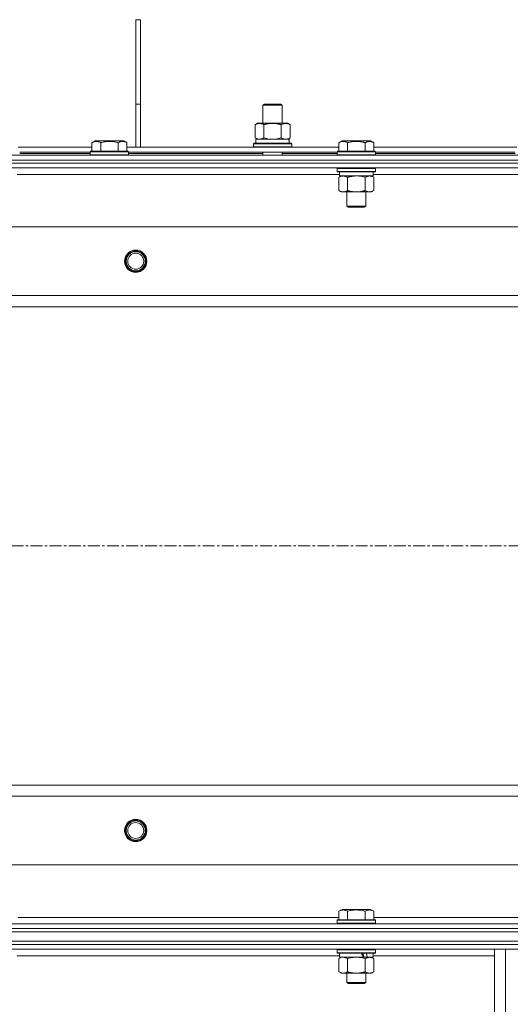
# Model space of a CAD drawing. Units: millimetres. Extents: x 0 to 30619, y -7 to 21000.
# Drawn here: x 20065 to 20372, y 16178 to 16795 of the extents above; entities that cross this region are included whole.
import ezdxf

# ---------------------------------------------------------------- set-up
doc = ezdxf.new("R2010")
doc.units = ezdxf.units.MM
doc.linetypes.add('K5LT_AXLED', pattern=[12, 7.5, -1.5, 1.5, -1.5])
doc.linetypes.add('K5LT_THIN', pattern=[0])
for name, color, linetype, true_color in [('OSI', 2, 'Continuous', 0xffff00), ('R', 1, 'Continuous', 0xff0000), ('WELDING', 7, 'Continuous', 0xffffff)]:
    doc.layers.add(name, color=color, linetype=linetype, true_color=true_color)

msp = doc.modelspace()

# ---------------------------------------------------------------- linework, layer by layer
at = {"layer": 'OSI', "color": 30, "linetype": 'K5LT_AXLED', "lineweight": 18, "true_color": 0xff8000}
msp.add_line((19687.4, 16465.34), (27797.4, 16465.34), dxfattribs=at)
at = {"layer": 'R', "color": 7, "linetype": 'K5LT_THIN', "lineweight": 18}
for p, q in [((20137.4, 16742.34), (20137.4, 16795.34)), ((20140.4, 16795.34), (20137.4, 16795.34)), ((20140.4, 16742.34), (20140.4, 16795.34)), ((20137.4, 16715.34), (20137.4, 16742.34)), ((20140.4, 16742.34), (20137.4, 16742.34)), ((20140.4, 16715.34), (20140.4, 16742.34)), ((20217.24, 16741.76), (20218.24, 16742.34)), ((20217.24, 16741.76), (20229.24, 16741.76)), ((20217.24, 16730.34), (20217.24, 16741.76)), ((20218.24, 16742.34), (20228.24, 16742.34)), ((20229.24, 16741.76), (20228.24, 16742.34)), ((20229.24, 16730.34), (20229.24, 16741.76)), ((20212.27, 16729.49), (20213.74, 16730.34)), ((20212.27, 16721.18), (20212.27, 16729.49)), ((20213.74, 16730.34), (20223.24, 16730.34)), ((20217.75, 16721.18), (20217.75, 16729.49)), ((20223.24, 16730.34), (20232.74, 16730.34)), ((20228.72, 16721.18), (20228.72, 16729.49)), ((20234.21, 16729.49), (20232.74, 16730.34)), ((20234.21, 16721.18), (20234.21, 16729.49)), ((20109.93, 16718.18), (20111.93, 16719.34)), ((20109.93, 16718.18), (20109.93, 16712.84)), ((20129.88, 16719.34), (20111.93, 16719.34)), ((20115.42, 16718.18), (20115.42, 16712.84)), ((20126.39, 16718.18), (20126.39, 16712.84)), ((20131.87, 16718.18), (20129.88, 16719.34)), ((20131.87, 16718.18), (20131.87, 16712.84)), ((20211.24, 16717.54), (20211.41, 16717.84)), ((20211.24, 16715.64), (20211.24, 16717.54)), ((20211.24, 16717.54), (20235.24, 16717.54)), ((20211.41, 16717.84), (20235.06, 16717.84)), ((20212.27, 16721.18), (20213.74, 16720.34)), ((20212.74, 16720.34), (20233.48, 16720.34)), ((20212.74, 16717.84), (20212.74, 16720.34)), ((20234.21, 16721.18), (20232.74, 16720.34)), ((20233.69, 16720.34), (20233.48, 16720.34)), ((20233.69, 16720.34), (20233.61, 16718.96)), ((20235.24, 16717.54), (20235.06, 16717.84)), ((20235.24, 16715.64), (20235.24, 16717.54)), ((20264.83, 16718.18), (20266.83, 16719.34)), ((20264.83, 16718.18), (20264.83, 16712.84)), ((20275.8, 16719.34), (20266.83, 16719.34)), ((20270.32, 16718.18), (20270.32, 16712.84)), ((20284.78, 16719.34), (20275.8, 16719.34)), ((20281.29, 16718.18), (20281.29, 16712.84)), ((20286.77, 16718.18), (20284.78, 16719.34)), ((20286.77, 16718.18), (20286.77, 16712.84)), ((19724.4, 16710.34), (21050.4, 16710.34)), ((20063.57, 16715.34), (20109.93, 16715.34)), ((20064.6, 16712.34), (20108.9, 16712.34)), ((20064.6, 16711.34), (20108.9, 16711.34)), ((20108.9, 16712.54), (20109.08, 16712.84)), ((20108.9, 16712.54), (20108.9, 16710.64)), ((20132.9, 16712.54), (20108.9, 16712.54)), ((20132.9, 16710.64), (20108.9, 16710.64)), ((20108.9, 16710.64), (20109.08, 16710.34)), ((20132.73, 16712.84), (20109.08, 16712.84)), ((20131.87, 16715.34), (20264.83, 16715.34)), ((20132.9, 16712.54), (20132.73, 16712.84)), ((20132.9, 16710.64), (20132.73, 16710.34)), ((20132.9, 16712.54), (20132.9, 16710.64)), ((20132.9, 16712.34), (20263.8, 16712.34)), ((20132.9, 16711.34), (20217.24, 16711.34)), ((20211.24, 16715.64), (20211.41, 16715.34)), ((20211.24, 16715.64), (20235.24, 16715.64)), ((20217.24, 16710.34), (20217.24, 16712.34)), ((20229.24, 16710.34), (20229.24, 16712.34)), ((20229.24, 16711.34), (20263.8, 16711.34)), ((20235.24, 16715.64), (20235.06, 16715.34)), ((20263.8, 16712.54), (20263.98, 16712.84)), ((20263.8, 16712.54), (20263.8, 16710.64)), ((20275.8, 16712.54), (20263.8, 16712.54)), ((20263.8, 16710.64), (20263.98, 16710.34)), ((20275.8, 16710.64), (20263.8, 16710.64)), ((20275.8, 16712.84), (20263.98, 16712.84)), ((20287.63, 16712.84), (20275.8, 16712.84)), ((20287.8, 16712.54), (20275.8, 16712.54)), ((20287.8, 16710.64), (20275.8, 16710.64)), ((20286.77, 16715.34), (20376.43, 16715.34)), ((20287.8, 16712.54), (20287.63, 16712.84)), ((20287.8, 16710.64), (20287.63, 16710.34)), ((20287.8, 16712.54), (20287.8, 16710.64)), ((20287.8, 16712.34), (20375.4, 16712.34)), ((20287.8, 16711.34), (20375.4, 16711.34)), ((19724.4, 16707.34), (21050.4, 16707.34)), ((21050.4, 16707.34), (19724.4, 16707.34)), ((21050.4, 16705.34), (19724.4, 16705.34)), ((21050.4, 16705.34), (19724.4, 16705.34)), ((21050.4, 16702.34), (19724.4, 16702.34)), ((20265.3, 16698.34), (20063.1, 16698.34)), ((20263.8, 16702.04), (20263.98, 16702.34)), ((20263.8, 16702.04), (20263.8, 16700.14)), ((20275.8, 16702.04), (20263.8, 16702.04)), ((20263.8, 16700.14), (20263.98, 16699.84)), ((20275.8, 16700.14), (20263.8, 16700.14)), ((20275.8, 16699.84), (20263.98, 16699.84)), ((20264.83, 16696.49), (20266.3, 16697.34)), ((20265.3, 16699.84), (20265.3, 16697.34)), ((20286.3, 16697.34), (20265.3, 16697.34)), ((20287.8, 16702.04), (20275.8, 16702.04)), ((20287.8, 16700.14), (20275.8, 16700.14)), ((20287.63, 16699.84), (20275.8, 16699.84)), ((20286.77, 16696.49), (20285.3, 16697.34)), ((20286.3, 16699.84), (20286.3, 16697.34)), ((20488.5, 16698.34), (20286.3, 16698.34)), ((20287.8, 16702.04), (20287.63, 16702.34)), ((20287.8, 16700.14), (20287.63, 16699.84)), ((20287.8, 16702.04), (20287.8, 16700.14)), ((20264.83, 16696.49), (20264.83, 16688.18)), ((20270.32, 16696.49), (20270.32, 16688.18)), ((20281.29, 16696.49), (20281.29, 16688.18)), ((20286.77, 16696.49), (20286.77, 16688.18)), ((20264.83, 16688.18), (20266.3, 16687.34)), ((20267.58, 16687.34), (20266.3, 16687.34)), ((20285.3, 16687.34), (20267.58, 16687.34)), ((20269.8, 16687.34), (20269.8, 16678.41)), ((20281.8, 16687.34), (20281.8, 16678.41)), ((20286.77, 16688.18), (20285.3, 16687.34)), ((20269.8, 16678.41), (20270.8, 16677.84)), ((20275.8, 16678.41), (20269.8, 16678.41)), ((20275.8, 16677.84), (20270.8, 16677.84)), ((20281.8, 16678.41), (20275.8, 16678.41)), ((20280.8, 16677.84), (20275.8, 16677.84)), ((20281.8, 16678.41), (20280.8, 16677.84)), ((20986.12, 16665.34), (19788.69, 16665.34)), ((19831.69, 16622.34), (20943.12, 16622.34)), ((20937.4, 16615.34), (19837.4, 16615.34)), ((19837.4, 16315.34), (20937.4, 16315.34)), ((20943.12, 16308.34), (19831.69, 16308.34)), ((19788.69, 16265.34), (20986.12, 16265.34)), ((20264.83, 16236.18), (20266.83, 16237.34)), ((20264.83, 16236.18), (20264.83, 16230.84)), ((20284.78, 16237.34), (20266.83, 16237.34)), ((20270.32, 16236.18), (20270.32, 16230.84)), ((20281.29, 16236.18), (20281.29, 16230.84)), ((20286.77, 16236.18), (20284.78, 16237.34)), ((20286.77, 16236.18), (20286.77, 16230.84)), ((19724.4, 16228.34), (21050.4, 16228.34)), ((20063.57, 16232.34), (20264.83, 16232.34)), ((20263.8, 16230.54), (20263.98, 16230.84)), ((20263.8, 16230.54), (20263.8, 16228.64)), ((20287.8, 16230.54), (20263.8, 16230.54)), ((20287.8, 16228.64), (20263.8, 16228.64)), ((20263.8, 16228.64), (20263.98, 16228.34)), ((20287.63, 16230.84), (20263.98, 16230.84)), ((20286.77, 16232.34), (20488.03, 16232.34)), ((20287.8, 16230.54), (20287.63, 16230.84)), ((20287.8, 16228.64), (20287.63, 16228.34)), ((20287.8, 16230.54), (20287.8, 16228.64)), ((21050.4, 16225.34), (19724.4, 16225.34)), ((19724.4, 16225.34), (21050.4, 16225.34)), ((19724.4, 16223.34), (21050.4, 16223.34)), ((21050.4, 16223.34), (19724.4, 16223.34)), ((19724.4, 16217.34), (21050.4, 16217.34)), ((21050.4, 16217.34), (19724.4, 16217.34)), ((21050.4, 16215.34), (19724.4, 16215.34)), ((21050.4, 16215.34), (19724.4, 16215.34)), ((21050.4, 16212.34), (19724.4, 16212.34)), ((20263.8, 16212.04), (20263.98, 16212.34)), ((20263.8, 16212.04), (20263.8, 16210.14)), ((20287.8, 16212.04), (20263.8, 16212.04)), ((20287.8, 16210.14), (20263.8, 16210.14)), ((20263.8, 16210.14), (20263.98, 16209.84)), ((20287.63, 16209.84), (20263.98, 16209.84)), ((20265.3, 16209.84), (20265.3, 16207.34)), ((20286.3, 16209.84), (20286.3, 16207.34)), ((20287.8, 16212.04), (20287.63, 16212.34)), ((20287.8, 16210.14), (20287.63, 16209.84)), ((20287.8, 16212.04), (20287.8, 16210.14)), ((20362.4, 16069.84), (20362.4, 16212.34)), ((20369.4, 16069.84), (20369.4, 16212.34)), ((20265.3, 16208.34), (20063.1, 16208.34)), ((20264.83, 16206.49), (20266.3, 16207.34)), ((20264.83, 16206.49), (20264.83, 16198.18)), ((20280.15, 16207.34), (20265.3, 16207.34)), ((20270.32, 16206.49), (20270.32, 16198.18)), ((20280.15, 16207.34), (20282.4, 16207.34)), ((20281.29, 16206.49), (20281.29, 16198.18)), ((20282.4, 16207.34), (20282.92, 16207.34)), ((20286.3, 16207.34), (20282.92, 16207.34)), ((20286.77, 16206.49), (20285.3, 16207.34)), ((20362.4, 16208.34), (20286.3, 16208.34)), ((20286.77, 16206.49), (20286.77, 16198.18)), ((20264.83, 16198.18), (20266.3, 16197.34)), ((20275.8, 16197.34), (20266.3, 16197.34)), ((20269.8, 16197.34), (20269.8, 16191.41)), ((20285.3, 16197.34), (20275.8, 16197.34)), ((20281.8, 16197.34), (20281.8, 16191.41)), ((20286.77, 16198.18), (20285.3, 16197.34)), ((20281.8, 16191.41), (20269.8, 16191.41)), ((20269.8, 16191.41), (20270.8, 16190.84)), ((20281.8, 16191.41), (20280.8, 16190.84)), ((20280.8, 16190.84), (20270.8, 16190.84))]:
    msp.add_line(p, q, dxfattribs=at)
for centre, radius in [((20137.4, 16643.84), 7), ((20137.4, 16643.84), 6.5), ((20137.4, 16643.84), 6), ((20137.4, 16643.84), 5), ((20137.4, 16286.84), 7), ((20137.4, 16286.84), 6.5), ((20137.4, 16286.84), 6), ((20137.4, 16286.84), 5)]:
    msp.add_circle(centre, radius, dxfattribs=at)
for centre, major_axis, ratio, start_param, end_param in [((20223.24, 16715.41), (0, 22.52), 0.466308, -1.46277, -1.350168), ((20275.8, 16205.16), (9.5, -22.44), 0.199103, 1.583235, 1.695628), ((20275.8, 16212.26), (5.66, -13.36), 0.199103, 1.11019, 1.304539), ((20275.8, 16212.26), (9.5, -22.44), 0.199103, 1.266048, 1.37865)]:
    msp.add_ellipse(centre, major_axis=major_axis, ratio=ratio, start_param=start_param, end_param=end_param, dxfattribs=at)
at = {"layer": 'WELDING', "color": 7, "linetype": 'K5LT_THIN', "lineweight": 18}
for p, q in [((20217.75, 16721.18), (20219.55, 16720.73)), ((20219.55, 16720.73), (20221.39, 16720.44)), ((20221.39, 16720.44), (20223.24, 16720.34)), ((20223.24, 16720.34), (20225.09, 16720.44)), ((20225.09, 16720.44), (20226.92, 16720.73)), ((20226.92, 16720.73), (20228.72, 16721.18)), ((20277.66, 16697.23), (20275.81, 16697.34)), ((20279.49, 16696.94), (20277.66, 16697.23)), ((20281.29, 16696.49), (20279.49, 16696.94)), ((20265.37, 16206.77), (20264.83, 16206.49)), ((20266.28, 16207.13), (20265.37, 16206.77)), ((20267.2, 16207.32), (20266.28, 16207.13)), ((20267.58, 16207.34), (20267.2, 16207.32)), ((20272.12, 16206.94), (20270.32, 16206.49)), ((20273.95, 16207.23), (20272.12, 16206.94)), ((20275.8, 16207.34), (20273.95, 16207.23)), ((20277.66, 16207.23), (20275.8, 16207.34)), ((20279.49, 16206.94), (20277.66, 16207.23)), ((20281.29, 16206.49), (20279.49, 16206.94))]:
    msp.add_line(p, q, dxfattribs=at)
for points, knots in [([(20217.75, 16729.49), (20217.43, 16729.67), (20216.96, 16729.91), (20216.38, 16730.12), (20216.04, 16730.21), (20215.74, 16730.28), (20215.4, 16730.32), (20215.04, 16730.34), (20214.69, 16730.33), (20214.38, 16730.29), (20214.04, 16730.23), (20213.6, 16730.11), (20212.99, 16729.88), (20212.52, 16729.63), (20212.27, 16729.49)], [0, 0, 0, 0, 2.72415, 3.912285, 4.716446, 5.530362, 6.353984, 7.500189, 8.40607, 9.211142, 9.998759, 11.128707, 12.847273, 15, 15, 15, 15]), ([(20223.24, 16730.34), (20223.06, 16730.34), (20222.69, 16730.33), (20222.14, 16730.3), (20221.58, 16730.26), (20221.1, 16730.2), (20220.74, 16730.15), (20220.51, 16730.11), (20220.34, 16730.09), (20220.16, 16730.06), (20219.99, 16730.02), (20219.82, 16729.99), (20219.62, 16729.95), (20219.41, 16729.91), (20219.09, 16729.84), (20218.77, 16729.76), (20218.46, 16729.68), (20218.22, 16729.62), (20217.99, 16729.55), (20217.83, 16729.51), (20217.75, 16729.49)], [0, 0, 0, 0, 0.426692, 0.853385, 1.280077, 1.70677, 1.976977, 2.112081, 2.247185, 2.382289, 2.517392, 2.652496, 2.7876, 2.975699, 3.163798, 3.539996, 3.728096, 3.916195, 4.104294, 4.292393, 4.292393, 4.292393, 4.292393]), ([(20228.72, 16729.49), (20228.66, 16729.51), (20228.54, 16729.54), (20228.35, 16729.59), (20228.17, 16729.64), (20227.92, 16729.71), (20227.62, 16729.78), (20227.28, 16729.86), (20226.97, 16729.93), (20226.69, 16729.99), (20226.46, 16730.03), (20226.28, 16730.06), (20226.06, 16730.1), (20225.78, 16730.14), (20225.42, 16730.19), (20225.05, 16730.24), (20224.56, 16730.29), (20224.08, 16730.32), (20223.6, 16730.33), (20223.36, 16730.34), (20223.24, 16730.34)], [0, 0, 0, 0, 0.14736, 0.294719, 0.442079, 0.589439, 0.884158, 1.178877, 1.396237, 1.613598, 1.830958, 1.939638, 2.048318, 2.328827, 2.609337, 2.889846, 3.170356, 3.731374, 4.011884, 4.292393, 4.292393, 4.292393, 4.292393]), ([(20234.21, 16729.49), (20233.88, 16729.67), (20233.41, 16729.91), (20232.84, 16730.12), (20232.49, 16730.21), (20232.19, 16730.28), (20231.85, 16730.32), (20231.49, 16730.34), (20231.14, 16730.33), (20230.83, 16730.29), (20230.5, 16730.23), (20230.05, 16730.11), (20229.44, 16729.88), (20228.98, 16729.63), (20228.72, 16729.49)], [0, 0, 0, 0, 2.72415, 3.912285, 4.716446, 5.530362, 6.353984, 7.500189, 8.40607, 9.211142, 9.998759, 11.128707, 12.847273, 15, 15, 15, 15]), ([(20115.42, 16718.18), (20115.1, 16718.37), (20114.7, 16718.57), (20114.2, 16718.76), (20113.94, 16718.84), (20113.66, 16718.92), (20113.38, 16718.98), (20113.05, 16719.02), (20112.7, 16719.04), (20112.34, 16719.02), (20112.03, 16718.98), (20111.67, 16718.92), (20111.24, 16718.79), (20110.64, 16718.56), (20110.19, 16718.33), (20109.93, 16718.18)], [0, 0, 0, 0, 2.912728, 3.529104, 4.366059, 5.20805, 5.90491, 6.841792, 7.999747, 8.992853, 9.878966, 10.753647, 12.031595, 13.665019, 16, 16, 16, 16]), ([(20126.39, 16718.18), (20126.15, 16718.25), (20125.53, 16718.42), (20124.41, 16718.69), (20123.29, 16718.87), (20122.33, 16718.97), (20121.69, 16719.02), (20121.19, 16719.03), (20120.83, 16719.03), (20120.49, 16719.03), (20120.1, 16719.01), (20119.64, 16718.98), (20119.18, 16718.94), (20118.54, 16718.87), (20117.52, 16718.71), (20116.42, 16718.46), (20115.66, 16718.25), (20115.42, 16718.18)], [0, 0, 0, 0, 2.896048, 7.635036, 13.675312, 16.352744, 19.030177, 21.193346, 22.27493, 23.356515, 25.164905, 26.973294, 28.781684, 30.590074, 34.691771, 40.985529, 43.953237, 43.953237, 43.953237, 43.953237]), ([(20131.87, 16718.18), (20131.55, 16718.37), (20131.15, 16718.57), (20130.65, 16718.76), (20130.39, 16718.84), (20130.12, 16718.92), (20129.83, 16718.98), (20129.51, 16719.02), (20129.15, 16719.04), (20128.8, 16719.02), (20128.48, 16718.98), (20128.13, 16718.92), (20127.69, 16718.79), (20127.1, 16718.56), (20126.65, 16718.33), (20126.39, 16718.18)], [0, 0, 0, 0, 2.912728, 3.529104, 4.366059, 5.20805, 5.90491, 6.841792, 7.999747, 8.992853, 9.878966, 10.753647, 12.031595, 13.665019, 16, 16, 16, 16]), ([(20212.27, 16721.18), (20212.55, 16721.02), (20212.99, 16720.8), (20213.55, 16720.58), (20213.94, 16720.47), (20214.3, 16720.39), (20214.65, 16720.35), (20214.89, 16720.34), (20215.01, 16720.34)], [0, 0, 0, 0, 2.905563, 4.375924, 5.511195, 6.679161, 7.850161, 9, 9, 9, 9]), ([(20215.01, 16720.34), (20215.13, 16720.34), (20215.38, 16720.35), (20215.76, 16720.4), (20216.12, 16720.48), (20216.58, 16720.62), (20217.13, 16720.84), (20217.55, 16721.07), (20217.75, 16721.18)], [0, 0, 0, 0, 1.192024, 2.404251, 3.60809, 4.765234, 6.955738, 9, 9, 9, 9]), ([(20228.72, 16721.18), (20229.01, 16721.02), (20229.45, 16720.8), (20230.01, 16720.58), (20230.39, 16720.47), (20230.75, 16720.39), (20231.11, 16720.35), (20231.35, 16720.34), (20231.47, 16720.34)], [0, 0, 0, 0, 2.905563, 4.375924, 5.511195, 6.679161, 7.850161, 9, 9, 9, 9]), ([(20231.47, 16720.34), (20231.59, 16720.34), (20231.84, 16720.35), (20232.21, 16720.4), (20232.58, 16720.48), (20233.04, 16720.62), (20233.58, 16720.84), (20234, 16721.07), (20234.21, 16721.18)], [0, 0, 0, 0, 1.192024, 2.404251, 3.60809, 4.765234, 6.955738, 9, 9, 9, 9]), ([(20270.32, 16718.18), (20270, 16718.37), (20269.6, 16718.57), (20269.1, 16718.76), (20268.84, 16718.84), (20268.56, 16718.92), (20268.28, 16718.98), (20267.95, 16719.02), (20267.6, 16719.04), (20267.24, 16719.02), (20266.93, 16718.98), (20266.57, 16718.92), (20266.14, 16718.79), (20265.54, 16718.56), (20265.09, 16718.33), (20264.83, 16718.18)], [0, 0, 0, 0, 2.912728, 3.529104, 4.366059, 5.20805, 5.90491, 6.841792, 7.999747, 8.992853, 9.878966, 10.753647, 12.031595, 13.665019, 16, 16, 16, 16]), ([(20275.8, 16719.03), (20275.52, 16719.03), (20274.95, 16719.02), (20274.1, 16718.95), (20273.25, 16718.84), (20272.28, 16718.68), (20271.3, 16718.45), (20270.61, 16718.27), (20270.32, 16718.18)], [0, 0, 0, 0, 3.829997, 7.659995, 11.489992, 15.319989, 20.90052, 24.973438, 24.973438, 24.973438, 24.973438]), ([(20281.29, 16718.18), (20281.2, 16718.21), (20280.97, 16718.28), (20280.48, 16718.41), (20279.71, 16718.59), (20278.84, 16718.76), (20277.99, 16718.89), (20277.26, 16718.97), (20276.53, 16719.02), (20276.05, 16719.03), (20275.8, 16719.03)], [0, 0, 0, 0, 1.235584, 3.294892, 6.795714, 11.875088, 15.149676, 18.424263, 21.698851, 24.973438, 24.973438, 24.973438, 24.973438]), ([(20286.77, 16718.18), (20286.45, 16718.37), (20286.05, 16718.57), (20285.55, 16718.76), (20285.29, 16718.84), (20285.02, 16718.92), (20284.73, 16718.98), (20284.41, 16719.02), (20284.05, 16719.04), (20283.7, 16719.02), (20283.38, 16718.98), (20283.03, 16718.92), (20282.59, 16718.79), (20282, 16718.56), (20281.55, 16718.33), (20281.29, 16718.18)], [0, 0, 0, 0, 2.912728, 3.529104, 4.366059, 5.20805, 5.90491, 6.841792, 7.999747, 8.992853, 9.878966, 10.753647, 12.031595, 13.665019, 16, 16, 16, 16]), ([(20267.58, 16697.34), (20267.4, 16697.34), (20267.04, 16697.31), (20266.6, 16697.23), (20266.1, 16697.09), (20265.54, 16696.87), (20265.07, 16696.62), (20264.83, 16696.49)], [0, 0, 0, 0, 1.523216, 3.057663, 3.814901, 5.878539, 8, 8, 8, 8]), ([(20270.32, 16696.49), (20270.07, 16696.63), (20269.64, 16696.85), (20269.03, 16697.09), (20268.5, 16697.24), (20268.02, 16697.32), (20267.71, 16697.34), (20267.58, 16697.34)], [0, 0, 0, 0, 2.217775, 3.830428, 5.353122, 6.821732, 8, 8, 8, 8]), ([(20275.8, 16697.34), (20275.62, 16697.34), (20275.26, 16697.33), (20274.71, 16697.3), (20274.15, 16697.26), (20273.66, 16697.2), (20273.31, 16697.15), (20273.07, 16697.11), (20272.9, 16697.09), (20272.73, 16697.06), (20272.56, 16697.02), (20272.38, 16696.99), (20272.19, 16696.95), (20271.97, 16696.91), (20271.66, 16696.84), (20271.34, 16696.76), (20271.03, 16696.68), (20270.79, 16696.62), (20270.56, 16696.55), (20270.4, 16696.51), (20270.32, 16696.49)], [0, 0, 0, 0, 0.447011, 0.894022, 1.341033, 1.788044, 2.071119, 2.212656, 2.354194, 2.495731, 2.637268, 2.778805, 2.920343, 3.117399, 3.314455, 3.708568, 3.905624, 4.10268, 4.299736, 4.496793, 4.496793, 4.496793, 4.496793]), ([(20284.03, 16697.34), (20283.91, 16697.34), (20283.66, 16697.32), (20283.29, 16697.27), (20282.92, 16697.19), (20282.46, 16697.05), (20281.92, 16696.83), (20281.49, 16696.6), (20281.29, 16696.49)], [0, 0, 0, 0, 1.192024, 2.404251, 3.60809, 4.765234, 6.955738, 9, 9, 9, 9]), ([(20286.77, 16696.49), (20286.49, 16696.65), (20286.05, 16696.88), (20285.49, 16697.09), (20285.1, 16697.2), (20284.75, 16697.28), (20284.39, 16697.33), (20284.15, 16697.34), (20284.03, 16697.34)], [0, 0, 0, 0, 2.905563, 4.375924, 5.511195, 6.679161, 7.850161, 9, 9, 9, 9]), ([(20264.83, 16688.18), (20265.17, 16687.99), (20265.66, 16687.75), (20266.3, 16687.52), (20266.72, 16687.42), (20267.14, 16687.35), (20267.42, 16687.34), (20267.58, 16687.34)], [0, 0, 0, 0, 3.005828, 4.318193, 5.5895, 6.632109, 8, 8, 8, 8]), ([(20267.58, 16687.34), (20267.76, 16687.34), (20268.08, 16687.36), (20268.57, 16687.45), (20269.09, 16687.59), (20269.69, 16687.84), (20270.12, 16688.07), (20270.32, 16688.18)], [0, 0, 0, 0, 1.597458, 2.676777, 4.235764, 6.182879, 8, 8, 8, 8]), ([(20270.32, 16688.18), (20270.41, 16688.16), (20270.6, 16688.11), (20270.87, 16688.03), (20271.15, 16687.96), (20271.71, 16687.82), (20272.47, 16687.66), (20273.45, 16687.49), (20274.17, 16687.41), (20274.72, 16687.37), (20275.08, 16687.35), (20275.38, 16687.34), (20275.62, 16687.34), (20275.87, 16687.34), (20276.17, 16687.34), (20276.53, 16687.35), (20276.89, 16687.37), (20277.37, 16687.41), (20277.98, 16687.47), (20278.89, 16687.61), (20279.78, 16687.79), (20280.54, 16687.98), (20280.97, 16688.09), (20281.18, 16688.15), (20281.29, 16688.18)], [0, 0, 0, 0, 0.360272, 0.720544, 1.080816, 1.441087, 2.882175, 4.029166, 5.176157, 5.634334, 6.092512, 6.546256, 6.773128, 7, 7.455961, 7.911922, 8.367882, 8.823843, 9.735765, 10.647686, 12.323843, 13.161922, 13.580961, 14, 14, 14, 14]), ([(20281.29, 16688.18), (20281.61, 16688), (20282.08, 16687.76), (20282.66, 16687.56), (20283, 16687.46), (20283.3, 16687.4), (20283.65, 16687.35), (20284, 16687.33), (20284.36, 16687.34), (20284.66, 16687.38), (20285, 16687.44), (20285.45, 16687.56), (20286.05, 16687.8), (20286.52, 16688.04), (20286.77, 16688.18)], [0, 0, 0, 0, 2.72415, 3.912285, 4.716446, 5.530362, 6.353984, 7.500189, 8.40607, 9.211142, 9.998759, 11.128707, 12.847273, 15, 15, 15, 15]), ([(20270.32, 16236.18), (20270, 16236.37), (20269.6, 16236.57), (20269.1, 16236.76), (20268.84, 16236.84), (20268.56, 16236.92), (20268.28, 16236.98), (20267.95, 16237.02), (20267.6, 16237.04), (20267.24, 16237.02), (20266.93, 16236.98), (20266.57, 16236.92), (20266.14, 16236.79), (20265.54, 16236.56), (20265.09, 16236.33), (20264.83, 16236.18)], [0, 0, 0, 0, 2.912728, 3.529104, 4.366059, 5.20805, 5.90491, 6.841792, 7.999747, 8.992853, 9.878966, 10.753647, 12.031595, 13.665019, 16, 16, 16, 16]), ([(20281.29, 16236.18), (20281.05, 16236.25), (20280.43, 16236.42), (20279.31, 16236.69), (20278.19, 16236.87), (20277.23, 16236.97), (20276.59, 16237.02), (20276.09, 16237.03), (20275.73, 16237.03), (20275.39, 16237.03), (20275, 16237.01), (20274.54, 16236.98), (20274.08, 16236.94), (20273.44, 16236.87), (20272.42, 16236.71), (20271.32, 16236.46), (20270.56, 16236.25), (20270.32, 16236.18)], [0, 0, 0, 0, 2.896048, 7.635036, 13.675312, 16.352744, 19.030177, 21.193346, 22.27493, 23.356515, 25.164905, 26.973294, 28.781684, 30.590074, 34.691771, 40.985529, 43.953237, 43.953237, 43.953237, 43.953237]), ([(20286.77, 16236.18), (20286.45, 16236.37), (20286.05, 16236.57), (20285.55, 16236.76), (20285.29, 16236.84), (20285.02, 16236.92), (20284.73, 16236.98), (20284.41, 16237.02), (20284.05, 16237.04), (20283.7, 16237.02), (20283.38, 16236.98), (20283.03, 16236.92), (20282.59, 16236.79), (20282, 16236.56), (20281.55, 16236.33), (20281.29, 16236.18)], [0, 0, 0, 0, 2.912728, 3.529104, 4.366059, 5.20805, 5.90491, 6.841792, 7.999747, 8.992853, 9.878966, 10.753647, 12.031595, 13.665019, 16, 16, 16, 16]), ([(20270.32, 16206.49), (20270.03, 16206.65), (20269.6, 16206.88), (20269.04, 16207.09), (20268.65, 16207.2), (20268.29, 16207.28), (20267.93, 16207.33), (20267.7, 16207.34), (20267.58, 16207.34)], [0, 0, 0, 0, 2.905563, 4.375924, 5.511195, 6.679161, 7.850161, 9, 9, 9, 9]), ([(20284.03, 16207.34), (20283.91, 16207.34), (20283.66, 16207.32), (20283.29, 16207.27), (20282.92, 16207.19), (20282.46, 16207.05), (20281.92, 16206.83), (20281.49, 16206.6), (20281.29, 16206.49)], [0, 0, 0, 0, 1.192024, 2.404251, 3.60809, 4.765234, 6.955738, 9, 9, 9, 9]), ([(20286.77, 16206.49), (20286.49, 16206.65), (20286.05, 16206.88), (20285.49, 16207.09), (20285.1, 16207.2), (20284.75, 16207.28), (20284.39, 16207.33), (20284.15, 16207.34), (20284.03, 16207.34)], [0, 0, 0, 0, 2.905563, 4.375924, 5.511195, 6.679161, 7.850161, 9, 9, 9, 9]), ([(20264.83, 16198.18), (20265.16, 16198), (20265.63, 16197.76), (20266.2, 16197.56), (20266.55, 16197.46), (20266.85, 16197.4), (20267.19, 16197.35), (20267.55, 16197.33), (20267.9, 16197.34), (20268.21, 16197.38), (20268.55, 16197.44), (20268.99, 16197.56), (20269.6, 16197.8), (20270.06, 16198.04), (20270.32, 16198.18)], [0, 0, 0, 0, 2.72415, 3.912285, 4.716446, 5.530362, 6.353984, 7.500189, 8.40607, 9.211142, 9.998759, 11.128707, 12.847273, 15, 15, 15, 15]), ([(20270.32, 16198.18), (20270.38, 16198.17), (20270.5, 16198.13), (20270.69, 16198.08), (20270.87, 16198.03), (20271.12, 16197.97), (20271.43, 16197.89), (20271.77, 16197.81), (20272.08, 16197.74), (20272.35, 16197.69), (20272.58, 16197.64), (20272.77, 16197.61), (20272.98, 16197.57), (20273.26, 16197.53), (20273.63, 16197.48), (20273.99, 16197.43), (20274.48, 16197.39), (20274.96, 16197.35), (20275.45, 16197.34), (20275.69, 16197.34), (20275.8, 16197.34)], [0, 0, 0, 0, 0.14736, 0.294719, 0.442079, 0.589439, 0.884158, 1.178877, 1.396237, 1.613598, 1.830958, 1.939638, 2.048318, 2.328827, 2.609337, 2.889846, 3.170356, 3.731374, 4.011884, 4.292393, 4.292393, 4.292393, 4.292393]), ([(20275.8, 16197.34), (20275.99, 16197.34), (20276.35, 16197.34), (20276.9, 16197.37), (20277.46, 16197.42), (20277.95, 16197.47), (20278.3, 16197.52), (20278.54, 16197.56), (20278.71, 16197.59), (20278.88, 16197.62), (20279.05, 16197.65), (20279.22, 16197.68), (20279.42, 16197.72), (20279.63, 16197.76), (20279.95, 16197.83), (20280.27, 16197.91), (20280.58, 16197.99), (20280.82, 16198.05), (20281.05, 16198.12), (20281.21, 16198.16), (20281.29, 16198.18)], [0, 0, 0, 0, 0.426692, 0.853385, 1.280077, 1.70677, 1.976977, 2.112081, 2.247185, 2.382289, 2.517392, 2.652496, 2.7876, 2.975699, 3.163798, 3.539996, 3.728096, 3.916195, 4.104294, 4.292393, 4.292393, 4.292393, 4.292393]), ([(20281.29, 16198.18), (20281.61, 16198), (20282.08, 16197.76), (20282.66, 16197.56), (20283, 16197.46), (20283.3, 16197.4), (20283.65, 16197.35), (20284, 16197.33), (20284.36, 16197.34), (20284.66, 16197.38), (20285, 16197.44), (20285.45, 16197.56), (20286.05, 16197.8), (20286.52, 16198.04), (20286.77, 16198.18)], [0, 0, 0, 0, 2.72415, 3.912285, 4.716446, 5.530362, 6.353984, 7.500189, 8.40607, 9.211142, 9.998759, 11.128707, 12.847273, 15, 15, 15, 15])]:
    msp.add_open_spline(points, degree=3, knots=knots, dxfattribs=at)

doc.saveas('drawing.dxf')
